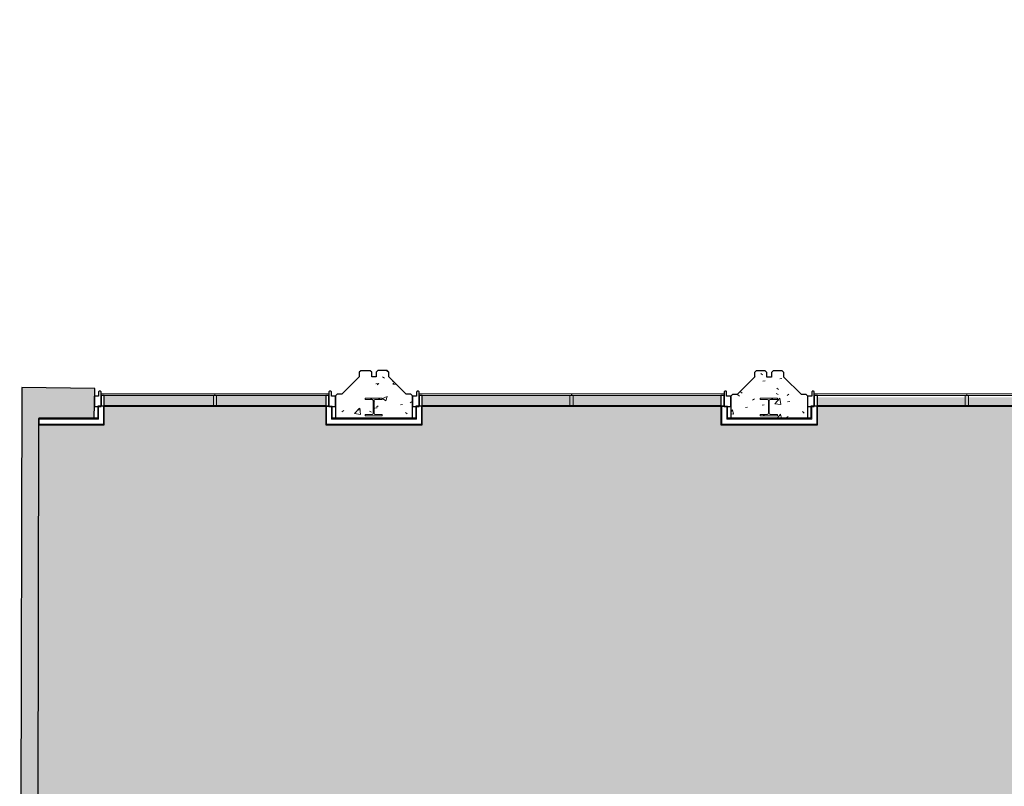
# Model space of a CAD drawing. Units: millimetres. Extents: x -18093 to 30591, y -24142 to 25886.
# Drawn here: x -18093 to -3166, y -12523 to -905 of the extents above; entities that cross this region are included whole.
import ezdxf

# ---------------------------------------------------------------- set-up
doc = ezdxf.new("R2010")
doc.units = ezdxf.units.MM
for name, color, linetype, lineweight in [('A-000-M_MASS', 13, 'Continuous', 9), ('A-010-M_LINE-M', 33, 'Continuous', 25), ('A-010-M_LINE-T', 151, 'Continuous', 9), ('A-200-M_WALL', 113, 'Continuous', 9), ('A-200-M_WALL_INT', 2, 'Continuous', 9), ('A-200-M_WALL_PAT', 111, 'Continuous', 25), ('A-214-M_CURT_WALL', 52, 'Continuous', 9), ('A-215-M_CURT_PANEL', 51, 'Continuous', 9), ('A-230-M_FLOOR', 192, 'Continuous', 9), ('A-280-M_COLUMN', 52, 'Continuous', 9), ('S-280-M_COLUMN', 52, 'Continuous', 9), ('Z-060-M_DETAIL', 92, 'Continuous', 9)]:
    doc.layers.add(name, color=color, linetype=linetype, lineweight=lineweight)
pattern_1 = [(50, (0, 0), (728.737, -63.756), [76.2, -838.2]), (355, (0, 0), (-140.97, 764.228), [60.96, -670.56]), (100.451, (60.7, -5.3), (587.77, 700.467), [64.76, -712.36]), (46.184, (0, 203.2), (1084.316, -168.17), [114.3, -1257.3]), (96.636, (90.4, 189.2), (949.61, 989.71), [97.14, -1068.54]), (351.184, (0, 203.2), (949.62, 989.7), [91.44, -1005.84]), (21, (101.6, 152.4), (606.458, -409.06), [76.2, -838.2]), (326, (101.6, 152.4), (247.21, 736.753), [60.96, -670.56]), (71.451, (152.14, 118.3), (853.668, 327.685), [64.76, -712.36]), (37.5, (0, 0), (12.3547, 338.22), [33.528, -628.904, 33.528, -647.192, -673.1]), (37.5, (0, 0), (12.3547, 338.22), [-1343.152, 33.528, -639.572]), (7.5, (0, 0), (267.279, 400.722), [33.528, -354.584, 33.528, -613.664, -256.54]), (7.5, (0, 0), (267.279, 400.722), [-1035.304, 33.528, -223.012]), (327.5, (-226.57, 0), (542.3633, -22.9153), [33.528, -220.472, 33.528, -758.952, -1051.56]), (327.5, (-226.57, 0), (542.3633, -22.9153), [-1046.48, 33.528, -1018.032]), (317.5, (-328.17, 0), (592.517, 101.707), [33.528, -296.672, 33.528, -492.76, -746.76]), (317.5, (-328.17, 0), (592.517, 101.707), [-856.488, 33.528, -713.232])]
pattern_2 = [(0, (0, 0), (812.8, 203.2), [33.528, -576.072, 33.528, -576.072, -3251.2]), (0, (0, 0), (812.8, 203.2), [-1219.2, 33.528, -1185.672, 33.528, -576.072, -1422.4]), (0, (0, 0), (812.8, 203.2), [-3048, 33.528, -372.872, 33.528, -982.472]), (120, (304.8, 101.6), (-582.3764, 602.3054), [33.528, -576.072, 33.528, -576.072, -3251.2]), (120, (304.8, 101.6), (-582.3764, 602.3054), [-1219.2, 33.528, -1185.672, 33.528, -576.072, -1422.4]), (120, (304.8, 101.6), (-582.3764, 602.3054), [-3048, 33.528, -372.872, 33.528, -982.472]), (240, (406.4, 508), (-230.4236, -805.5054), [33.528, -576.072, 33.528, -576.072, -3251.2]), (240, (406.4, 508), (-230.4236, -805.5054), [-1219.2, 33.528, -1185.672, 33.528, -576.072, -1422.4]), (240, (406.4, 508), (-230.4236, -805.5054), [-3048, 33.528, -372.872, 33.528, -982.472])]

# ---------------------------------------------------------------- blocks, each defined once
blk = doc.blocks.new('North Facade West Wing - North Facade West Wing-246537-P 0_3 Third Floor_1_')
at = {"layer": 'A-280-M_COLUMN'}
h = blk.add_hatch(dxfattribs=at)
h.set_pattern_fill('FP_1', color=256, style=0, pattern_type=2)
h.set_pattern_definition(pattern_1)
h.paths.add_polyline_path([(-12598, -6946), (-12139, -6946), (-12139, -6606), (-12164, -6581), (-12234, -6581), (-12499, -6318), (-12499, -6248), (-12524, -6223), (-12662, -6223), (-12687, -6248), (-12687, -6319), (-12756, -6319), (-12756, -6249), (-12781, -6224), (-12919, -6224), (-12944, -6249), (-12944, -6319), (-13209, -6582), (-13279, -6582), (-13304, -6607), (-13304, -6946), (-12708, -6946)], flags=0)
h.paths.add_polyline_path([(-12708, -6907), (-12857, -6907), (-12857, -6886), (-12746, -6886), (-12737, -6882), (-12734, -6874), (-12734, -6671), (-12737, -6664), (-12746, -6661), (-12857, -6661), (-12857, -6640), (-12598, -6640), (-12598, -6661), (-12708, -6661), (-12717, -6664), (-12721, -6673), (-12720, -6875), (-12717, -6882), (-12708, -6886), (-12598, -6886), (-12598, -6907)], flags=0)
h = blk.add_hatch(dxfattribs=at)
h.set_pattern_fill('FP_1', color=256, style=0, pattern_type=2)
h.set_pattern_definition(pattern_1)
h.paths.add_polyline_path([(-6566, -6946), (-6147, -6946), (-6148, -6609), (-6172, -6585), (-6242, -6585), (-6508, -6321), (-6508, -6251), (-6533, -6227), (-6671, -6227), (-6696, -6252), (-6696, -6322), (-6765, -6322), (-6765, -6252), (-6790, -6227), (-6928, -6227), (-6953, -6252), (-6953, -6322), (-7218, -6585), (-7288, -6585), (-7313, -6610), (-7313, -6946), (-6606, -6946)], flags=0)
h.paths.add_polyline_path([(-6606, -6907), (-6865, -6907), (-6865, -6886), (-6755, -6886), (-6746, -6882), (-6742, -6874), (-6743, -6671), (-6746, -6664), (-6755, -6661), (-6865, -6661), (-6865, -6640), (-6606, -6640), (-6606, -6661), (-6717, -6661), (-6726, -6664), (-6729, -6673), (-6729, -6875), (-6726, -6882), (-6717, -6886), (-6606, -6886)], flags=0)
at = {"layer": 'A-280-M_COLUMN', "lineweight": 25}
for p, q in [((-12919, -6224), (-12944, -6249)), ((-12944, -6249), (-12944, -6319)), ((-12781, -6224), (-12919, -6224)), ((-12756, -6249), (-12781, -6224)), ((-12756, -6319), (-12756, -6249)), ((-12662, -6223), (-12687, -6248)), ((-12687, -6248), (-12687, -6319)), ((-12524, -6223), (-12662, -6223)), ((-12499, -6248), (-12524, -6223)), ((-12499, -6318), (-12499, -6248)), ((-6928, -6227), (-6953, -6252)), ((-6953, -6252), (-6953, -6322)), ((-6790, -6227), (-6928, -6227)), ((-6765, -6252), (-6790, -6227)), ((-6765, -6322), (-6765, -6252)), ((-6671, -6227), (-6696, -6252)), ((-6696, -6252), (-6696, -6322)), ((-6533, -6227), (-6671, -6227)), ((-6508, -6251), (-6533, -6227)), ((-6508, -6321), (-6508, -6251)), ((-12944, -6319), (-13209, -6582)), ((-12687, -6319), (-12756, -6319)), ((-12234, -6581), (-12499, -6318)), ((-6953, -6322), (-7218, -6585)), ((-6696, -6322), (-6765, -6322)), ((-6242, -6585), (-6508, -6321)), ((-13279, -6582), (-13304, -6607)), ((-13304, -6607), (-13304, -6946)), ((-13209, -6582), (-13279, -6582)), ((-12164, -6581), (-12234, -6581)), ((-12139, -6606), (-12164, -6581)), ((-12139, -6946), (-12139, -6606)), ((-7288, -6585), (-7313, -6610)), ((-7313, -6610), (-7313, -6946)), ((-7218, -6585), (-7288, -6585)), ((-6172, -6585), (-6242, -6585)), ((-6147, -6610), (-6172, -6585)), ((-6147, -6946), (-6147, -6610)), ((-13304, -6946), (-12139, -6946)), ((-7313, -6946), (-6147, -6946))]:
    blk.add_line(p, q, dxfattribs=at)
blk = doc.blocks.new('System Panel - Glazed-6305424-P 0_3 Third Floor_1_')
at = {"layer": 'A-215-M_CURT_PANEL', "lineweight": 18}
for p, q in [((1157.5, 51), (-1157.5, 51)), ((-1157.5, 51), (-1157.5, 26)), ((-1157.5, 26), (1132.5, 26)), ((1157.5, 26), (1157.5, 51))]:
    blk.add_line(p, q, dxfattribs=at)
blk = doc.blocks.new('System Panel - Glazed-5864879-P 0_3 Third Floor_1_')
at = {"layer": 'A-215-M_CURT_PANEL', "lineweight": 18}
for p, q in [((1157, 51), (-1157, 51)), ((-1157, 51), (-1157, 26)), ((-1157, 26), (1132, 26)), ((1157, 26), (1157, 51))]:
    blk.add_line(p, q, dxfattribs=at)
blk = doc.blocks.new('System Panel - Glazed-6305410-P 0_3 Third Floor_1_')
at = {"layer": 'A-215-M_CURT_PANEL', "lineweight": 18}
for p, q in [((839, -26), (-864, -26)), ((-864, -26), (-864, -51)), ((-864, -51), (864, -51)), ((864, -51), (864, -26))]:
    blk.add_line(p, q, dxfattribs=at)
blk = doc.blocks.new('System Panel - Glazed-V1-P 0_3 Third Floor_1_')
at = {"layer": 'A-215-M_CURT_PANEL', "lineweight": 18}
for p, q in [((-864, -26), (-864, -51)), ((-864, -51), (864, -51)), ((864, -26), (-839, -26)), ((864, -51), (864, -26))]:
    blk.add_line(p, q, dxfattribs=at)
blk = doc.blocks.new('System Panel - Glazed-V2-P 0_3 Third Floor_1_')
at = {"layer": 'A-215-M_CURT_PANEL', "lineweight": 18}
for p, q in [((1157, 51), (-1157, 51)), ((-1157, 51), (-1157, 26)), ((-1132, 26), (1157, 26)), ((1157, 26), (1157, 51))]:
    blk.add_line(p, q, dxfattribs=at)
blk = doc.blocks.new('System Panel - Glazed-V3-P 0_3 Third Floor_1_')
at = {"layer": 'A-215-M_CURT_PANEL', "lineweight": 18}
for p, q in [((1157.5, 51), (-1157.5, 51)), ((-1157.5, 51), (-1157.5, 26)), ((-1132.5, 26), (1157.5, 26)), ((1157.5, 26), (1157.5, 51))]:
    blk.add_line(p, q, dxfattribs=at)
blk = doc.blocks.new('Rectangular Mullion - 50 x 150mm GREY-5864901-P 0_3 Third Floor_1_')
at = {"layer": 'A-214-M_CURT_WALL', "lineweight": 25}
for p, q in [((0, 129.5), (-50, 129.5)), ((-50, 129.5), (-50, -25.5)), ((0, -25.5), (0, 129.5)), ((-50, -25.5), (0, -25.5))]:
    blk.add_line(p, q, dxfattribs=at)
blk = doc.blocks.new('Rectangular Mullion - 50 x 150mm GREY-5864904-P 0_3 Third Floor_1_')
at = {"layer": 'A-214-M_CURT_WALL', "lineweight": 25}
for p, q in [((0, 25.5), (-50, 25.5)), ((-50, 25.5), (-50, -129.5)), ((0, -129.5), (0, 25.5)), ((-50, -129.5), (0, -129.5))]:
    blk.add_line(p, q, dxfattribs=at)
blk = doc.blocks.new('Rectangular Mullion - 50 x 150mm GREY-5864906-P 0_3 Third Floor_1_')
at = {"layer": 'A-214-M_CURT_WALL', "lineweight": 25}
for p, q in [((-50, 25.5), (0, 25.5)), ((-50, -129.5), (-50, 25.5)), ((0, 25.5), (0, -129.5)), ((0, -129.5), (-50, -129.5))]:
    blk.add_line(p, q, dxfattribs=at)
blk = doc.blocks.new('Rectangular Mullion - 50 x 150mm GREY-5864900-P 0_3 Third Floor_1_')
at = {"layer": 'A-214-M_CURT_WALL', "lineweight": 25}
for p, q in [((-50, 129.5), (0, 129.5)), ((-50, -25.5), (-50, 129.5)), ((0, 129.5), (0, -25.5)), ((0, -25.5), (-50, -25.5))]:
    blk.add_line(p, q, dxfattribs=at)
blk = doc.blocks.new('Rectangular Mullion - 50 x 150mm GREY-V4-P 0_3 Third Floor_1_')
at = {"layer": 'A-214-M_CURT_WALL', "lineweight": 25}
for p, q in [((0, 129.5), (-50, 129.5)), ((-50, 129.5), (-50, -25.5)), ((0, -25.5), (0, 129.5)), ((-50, -25.5), (0, -25.5))]:
    blk.add_line(p, q, dxfattribs=at)
blk = doc.blocks.new('UC-Universal Columns-Column - UC254x254x107-V22-P 0_3 Third Floor_1_')
at = {"layer": 'S-280-M_COLUMN'}
h = blk.add_hatch(dxfattribs=at)
h.set_pattern_fill('FP_24', color=256, style=0, pattern_type=2)
h.set_pattern_definition([(45, (12727.2, 6773.35), (-251.447, 251.447), []), (45, (12727.2, 7154.35), (-251.447, 251.447), [])])
h.paths.add_polyline_path([(129, -133), (129, -113), (19, -113), (10, -109), (6, -100), (6, 100), (10, 109), (19, 113), (129, 113), (129, 133), (-129, 133), (-129, 113), (-19, 113), (-10, 109), (-6, 100), (-6, -100), (-10, -109), (-19, -113), (-129, -113), (-129, -133)], flags=0)
for p, q in [((129, 133), (-129, 133)), ((-129, 133), (-129, 113)), ((-129, 113), (-19, 113)), ((-6, 100), (-6, -100)), ((6, -100), (6, 100)), ((19, 113), (129, 113)), ((129, 113), (129, 133)), ((-19, -113), (-129, -113)), ((-129, -113), (-129, -133)), ((-129, -133), (129, -133)), ((129, -113), (19, -113)), ((129, -133), (129, -113))]:
    blk.add_line(p, q, dxfattribs=at)
for centre, start, end in [((-19, 100), 0, 90), ((19, 100), 90, 180), ((-19, -100), 270, 0), ((19, -100), 180, 270)]:
    blk.add_arc(centre, 12.7, start, end, dxfattribs=at)
blk = doc.blocks.new('UC-Universal Columns-Column - UC254x254x107-V23-P 0_3 Third Floor_1_')
at = {"layer": 'S-280-M_COLUMN'}
h = blk.add_hatch(dxfattribs=at)
h.set_pattern_fill('FP_25', color=256, style=0, pattern_type=2)
h.set_pattern_definition([(45, (6735.8, 6773.35), (-251.447, 251.447), []), (45, (6735.8, 7154.35), (-251.447, 251.447), [])])
h.paths.add_polyline_path([(129, -133), (129, -113), (19, -113), (10, -109), (6, -100), (6, 100), (10, 109), (19, 113), (129, 113), (129, 133), (-129, 133), (-129, 113), (-19, 113), (-10, 109), (-6, 100), (-6, -100), (-10, -109), (-19, -113), (-129, -113), (-129, -133)], flags=0)
for p, q in [((129, 133), (-129, 133)), ((-129, 133), (-129, 113)), ((-129, 113), (-19, 113)), ((-6, 100), (-6, -100)), ((6, -100), (6, 100)), ((19, 113), (129, 113)), ((129, 113), (129, 133)), ((-19, -113), (-129, -113)), ((-129, -113), (-129, -133)), ((-129, -133), (129, -133)), ((129, -113), (19, -113)), ((129, -133), (129, -113))]:
    blk.add_line(p, q, dxfattribs=at)
for centre, start, end in [((-19, 100), 0, 90), ((19, 100), 90, 180), ((-19, -100), 270, 0), ((19, -100), 180, 270)]:
    blk.add_arc(centre, 12.7, start, end, dxfattribs=at)
blk = doc.blocks.new('Generic Models 52 - Generic Models 52-3074727-P 0_3 Third Floor_1_')
at = {"layer": 'A-000-M_MASS', "lineweight": 25}
for p, q in [((-16896, -6546), (-16896, -6609)), ((-16870, -6536), (-16886, -6536)), ((-16860, -6766), (-16860, -6546)), ((-13405, -6546), (-13404, -6765)), ((-13378, -6536), (-13395, -6536)), ((-13368, -6609), (-13368, -6546)), ((-12075, -6546), (-12075, -6609)), ((-12049, -6536), (-12065, -6536)), ((-12039, -6765), (-12039, -6546)), ((-7413, -6546), (-7413, -6765)), ((-7386, -6536), (-7403, -6536)), ((-7376, -6609), (-7376, -6546)), ((-6084, -6546), (-6084, -6609)), ((-6058, -6536), (-6074, -6536)), ((-6048, -6765), (-6048, -6546)), ((-16896, -6609), (-16960, -6609)), ((-16960, -6609), (-16960, -6765)), ((-13304, -6609), (-13368, -6609)), ((-13304, -6765), (-13304, -6609)), ((-12075, -6609), (-12139, -6609)), ((-12139, -6609), (-12139, -6765)), ((-7313, -6609), (-7376, -6609)), ((-7313, -6765), (-7313, -6609)), ((-6084, -6609), (-6148, -6609)), ((-6148, -6609), (-6148, -6765)), ((-16960, -6765), (-16860, -6766)), ((-13404, -6765), (-13304, -6765)), ((-12139, -6765), (-12039, -6765)), ((-7413, -6765), (-7313, -6765)), ((-6148, -6765), (-6048, -6765))]:
    blk.add_line(p, q, dxfattribs=at)
for centre, start, end in [((-16886, -6546), 89.9151, 180.3418), ((-16870, -6546), 359.9151, 89.9151), ((-13395, -6546), 90.0849, 180.0849), ((-13378, -6546), 359.6582, 90.0849), ((-12065, -6546), 90, 180.4267), ((-12049, -6546), 0, 90), ((-7403, -6546), 90, 180), ((-7386, -6546), 359.5733, 90), ((-6074, -6546), 90, 180.4267), ((-6058, -6546), 0, 90)]:
    blk.add_arc(centre, 10, start, end, dxfattribs=at)
blk = doc.blocks.new('GRound Floor External1 - GRound Floor External-6624903-P 0_3 Third Floor_1_')
at = {"layer": 'A-200-M_WALL_PAT', "lineweight": 9}
h = blk.add_hatch(color=256, dxfattribs=at)
h.paths.add_polyline_path([(-15844, -24081), (-15048, -22814), (-14699, -22814), (-14696, -21875), (-14968, -21875), (-14968, -16873), (-15249, -16872), (-15249, -17001), (-15097, -17002), (-15098, -22166), (-15308, -22166), (-15308, -22708), (-15867, -23720), (-16150, -23725), (-16154, -24077), (-15858, -24081)], flags=0)
h.paths.add_polyline_path([(-16622, -24071), (-16618, -23734), (-16829, -23737), (-17518, -22558), (-17518, -22168), (-17680, -22168), (-17707, -16990), (-16159, -16997), (-16159, -16867), (-17487, -16860), (-17477, -16544), (-17820, -16539), (-17801, -6948), (-16963, -6948), (-16956, -6495), (-18060, -6478), (-18093, -22762), (-17718, -22760), (-16954, -24067), (-16829, -24069)], flags=0)
at = {"layer": 'A-200-M_WALL', "lineweight": 25}
for p, q in [((-18060, -6478), (-18093, -22762)), ((-16956, -6495), (-18060, -6478)), ((-16963, -6948), (-16956, -6495)), ((-17820, -16540), (-17801, -6948)), ((-17801, -6948), (-16963, -6948))]:
    blk.add_line(p, q, dxfattribs=at)

msp = doc.modelspace()

# ---------------------------------------------------------------- hatches: boundary and pattern name
at = {"layer": 'A-200-M_WALL_PAT', "lineweight": 9}
h = msp.add_hatch(dxfattribs=at)
h.set_pattern_fill('FP_36', color=256, style=0, pattern_type=2)
h.set_pattern_definition(pattern_2)
h.paths.add_polyline_path([(-17801, -6959), (-16910, -6959), (-16910, -6946), (-16963, -6946), (-16963, -6948), (-17801, -6948), (-17801, -6959)], flags=0)
h = msp.add_hatch(dxfattribs=at)
h.set_pattern_fill('FP_36', color=256, style=0, pattern_type=2)
h.set_pattern_definition(pattern_2)
h.paths.add_polyline_path([(-7363, -6959), (-6098, -6959), (-6098, -6946), (-7363, -6946), (-7363, -6956)], flags=0)
h = msp.add_hatch(dxfattribs=at)
h.set_pattern_fill('FP_36', color=256, style=0, pattern_type=2)
h.set_pattern_definition(pattern_2)
h.paths.add_polyline_path([(-17801, -7046), (-16822, -7046), (-16822, -7034), (-17801, -7034), (-17801, -7046)], flags=0)
h = msp.add_hatch(dxfattribs=at)
h.set_pattern_fill('FP_36', color=256, style=0, pattern_type=2)
h.set_pattern_definition(pattern_2)
h.paths.add_polyline_path([(-12573, -7046), (-12001, -7046), (-12001, -7034), (-13442, -7034), (-13442, -7046), (-13341, -7046)], flags=0)
h = msp.add_hatch(dxfattribs=at)
h.set_pattern_fill('FP_36', color=256, style=0, pattern_type=2)
h.set_pattern_definition(pattern_2)
h.paths.add_polyline_path([(-6581, -7046), (-6010, -7046), (-6010, -7034), (-7450, -7034), (-7450, -7046), (-7181, -7046)], flags=0)
at = {"layer": 'Z-060-M_DETAIL'}
h = msp.add_hatch(color=10, dxfattribs=at)
h.paths.add_polyline_path([(14363, -23909), (14538, -23909), (14538, -23408), (16573, -23407), (20690, -18512), (20344, -16547), (20838, -16459), (20269, -13232), (19583, -13356), (19632, -13634), (18988, -13748), (18805, -12710), (19195, -12641), (18405, -8159), (17946, -8242), (17691, -6801), (18127, -6725), (17339, -2261), (16904, -2338), (16650, -895), (17060, -822), (16272, 3647), (15861, 3574), (15607, 5017), (16043, 5094), (15255, 9560), (14819, 9483), (14678, 10280), (12523, 9902), (12425, 10448), (12427, 10449), (11602, 15078), (11600, 15078), (11565, 15279), (11179, 15208), (11091, 15696), (-1550, 13484), (-1416, 12724), (-1851, 12647), (-1061, 8181), (-635, 8257), (-380, 6814), (-805, 6739), (-14, 2271), (411, 2346), (666, 906), (304, 842), (1093, -3607), (9329, -2155), (9493, -3081), (9426, -3093), (10483, -9093), (5562, -14955), (-1467, -14938), (-1468, -6628), (-3708, -6628), (-3708, -6757), (-3758, -6757), (-3758, -6628), (-5998, -6628), (-5998, -7046), (-7463, -7046), (-7463, -6602), (-9701, -6602), (-9701, -6757), (-9751, -6757), (-9751, -6602), (-11989, -6602), (-11989, -7046), (-13454, -7046), (-13454, -6577), (-16810, -6577), (-16810, -7046), (-17801, -7046), (-17820, -16540), (-17477, -16544), (-17487, -16861), (-14968, -16873), (-14968, -21875), (-13063, -21875), (-13063, -22483), (-12003, -22483), (-12003, -22915), (-7475, -22915), (-7475, -22483), (-6009, -22483), (-6009, -22915), (-1467, -22915), (-1467, -22483), (-2, -22483), (-2, -22915), (4526, -22915), (4526, -22483), (5991, -22483), (5991, -22940), (10553, -22940), (10553, -22557), (11633, -22557), (11633, -23213), (11394, -23213), (11394, -23909), (14222, -23909)], flags=0)
h.paths.add_polyline_path([(14263, -22973), (14212, -22967), (14168, -22951), (14126, -22925), (14091, -22890), (14065, -22848), (14049, -22802), (14043, -22753), (14049, -22704), (14065, -22658), (14093, -22614), (14126, -22581), (14168, -22555), (14214, -22539), (14263, -22533), (14315, -22540), (14359, -22555), (14401, -22581), (14435, -22616), (14462, -22658), (14478, -22704), (14483, -22753), (14478, -22802), (14462, -22848), (14435, -22890), (14401, -22925), (14359, -22951), (14312, -22968), (14281, -22971)], flags=0)
h.paths.add_polyline_path([(11264, -16772), (11210, -16766), (11158, -16748), (11109, -16716), (11072, -16678), (11043, -16632), (11025, -16580), (11019, -16527), (11025, -16472), (11043, -16421), (11073, -16374), (11111, -16335), (11158, -16306), (11212, -16288), (11264, -16282), (11319, -16288), (11370, -16306), (11417, -16335), (11457, -16376), (11485, -16422), (11503, -16473), (11509, -16527), (11503, -16581), (11485, -16633), (11456, -16680), (11417, -16718), (11370, -16748), (11316, -16766), (11296, -16768)], flags=0)
h.paths.add_polyline_path([(19670, -16556), (19618, -16549), (19574, -16534), (19532, -16508), (19498, -16473), (19471, -16431), (19455, -16385), (19450, -16336), (19455, -16286), (19471, -16240), (19498, -16199), (19532, -16164), (19574, -16138), (19621, -16121), (19670, -16116), (19721, -16122), (19765, -16138), (19807, -16164), (19844, -16202), (19868, -16240), (19884, -16287), (19890, -16336), (19884, -16385), (19866, -16434), (19842, -16473), (19807, -16508), (19765, -16534), (19719, -16550), (19695, -16553)], flags=0)
h.paths.add_polyline_path([(-12585, -14918), (-12882, -14918), (-12882, -14601), (-12573, -14601), (-12573, -14918)], flags=0)
h.paths.add_polyline_path([(-6865, -14918), (-6890, -14918), (-6890, -14601), (-6581, -14601), (-6581, -14918), (-6606, -14918)], flags=0)
h.paths.add_polyline_path([(12994, -14695), (12940, -14689), (12885, -14669), (12841, -14642), (12802, -14602), (12773, -14555), (12755, -14504), (12749, -14450), (12756, -14393), (12773, -14344), (12806, -14294), (12841, -14259), (12888, -14230), (12942, -14211), (12994, -14205), (13049, -14212), (13103, -14232), (13147, -14259), (13187, -14299), (13215, -14346), (13233, -14397), (13239, -14450), (13233, -14505), (13215, -14557), (13182, -14607), (13144, -14644), (13100, -14671), (13046, -14690)], flags=0)
h.paths.add_polyline_path([(-15157, -6757), (-15157, -6602), (-15107, -6602), (-15107, -6757), (-15132, -6757)], flags=0)
h.paths.add_polyline_path([(8003, 2824), (7950, 3128), (8262, 3183), (8315, 2878), (8011, 2825)], flags=0)
h.paths.add_polyline_path([(6953, 8731), (6899, 9035), (7211, 9090), (7265, 8786), (6961, 8732)], flags=0)
h = msp.add_hatch(color=7, dxfattribs=at)
h.paths.add_polyline_path([(-3758, -6757), (-3708, -6757), (-3708, -6602), (-3758, -6602)], flags=0)
h.paths.add_polyline_path([(-9701, -6757), (-9701, -6602), (-9751, -6602), (-9751, -6757), (-9726, -6757)], flags=0)
h.paths.add_polyline_path([(-15132, -6757), (-15107, -6757), (-15107, -6602), (-15157, -6602), (-15157, -6757)], flags=0)

# ---------------------------------------------------------------- linework, layer by layer
at = {"layer": 'A-010-M_LINE-M'}
for p, q in [((-13454, -6757), (-16810, -6757)), ((-7463, -6757), (-11989, -6757)), ((-1468, -6757), (-5998, -6757))]:
    msp.add_line(p, q, dxfattribs=at)
at = {"layer": 'A-010-M_LINE-T'}
for p, q in [((-15107, -6602), (-15157, -6602)), ((-15157, -6602), (-15157, -6757)), ((-15107, -6757), (-15107, -6602)), ((-9701, -6602), (-9751, -6602)), ((-9751, -6602), (-9751, -6757)), ((-9701, -6757), (-9701, -6602)), ((-3708, -6602), (-3758, -6602)), ((-3758, -6602), (-3758, -6757)), ((-3708, -6757), (-3708, -6602)), ((-15157, -6757), (-15107, -6757)), ((-9751, -6757), (-9701, -6757)), ((-3758, -6757), (-3708, -6757))]:
    msp.add_line(p, q, dxfattribs=at)
at = {"layer": 'A-200-M_WALL'}
for p, q in [((-16897, -6959), (-16897, -6764)), ((-16822, -7034), (-16822, -6764)), ((-13442, -6766), (-13442, -7034)), ((-13367, -6766), (-13367, -6959)), ((-12076, -6959), (-12076, -6764)), ((-12001, -7034), (-12001, -6764)), ((-7450, -6766), (-7450, -7034)), ((-7375, -6766), (-7375, -6959)), ((-6085, -6959), (-6085, -6764)), ((-6010, -7034), (-6010, -6764)), ((-17801, -6959), (-16897, -6959)), ((-13367, -6959), (-12076, -6959)), ((-7375, -6959), (-6085, -6959)), ((-17801, -7034), (-16822, -7034)), ((-13442, -7034), (-12001, -7034)), ((-7450, -7034), (-6010, -7034))]:
    msp.add_line(p, q, dxfattribs=at)
at = {"layer": 'A-200-M_WALL_INT', "lineweight": 25}
for p, q in [((-16910, -6764), (-16910, -6946)), ((-16810, -6764), (-16910, -6764)), ((-16810, -7046), (-16810, -6764)), ((-13354, -6766), (-13454, -6766)), ((-13454, -6766), (-13454, -7046)), ((-13354, -6946), (-13354, -6766)), ((-12089, -6764), (-12089, -6946)), ((-11989, -6764), (-12089, -6764)), ((-11989, -7046), (-11989, -6764)), ((-7363, -6766), (-7463, -6766)), ((-7463, -6766), (-7463, -7046)), ((-7363, -6946), (-7363, -6766)), ((-6098, -6764), (-6098, -6946)), ((-5998, -6764), (-6098, -6764)), ((-5998, -7046), (-5998, -6764)), ((-16910, -6946), (-17801, -6946)), ((-17801, -6946), (-17801, -7046)), ((-12089, -6946), (-13354, -6946)), ((-6098, -6946), (-7363, -6946)), ((-17801, -7046), (-16810, -7046)), ((-13454, -7046), (-11989, -7046)), ((-7463, -7046), (-5998, -7046))]:
    msp.add_line(p, q, dxfattribs=at)
at = {"layer": 'A-230-M_FLOOR'}
for p, q in [((-16910, -6766), (-16960, -6766)), ((-13454, -6766), (-16810, -6766)), ((-13304, -6766), (-13354, -6766)), ((-12089, -6766), (-12139, -6766)), ((-7463, -6766), (-11989, -6766)), ((-7313, -6766), (-7363, -6766)), ((-6098, -6766), (-6147, -6766)), ((-1467, -6766), (-5998, -6766))]:
    msp.add_line(p, q, dxfattribs=at)

# ---------------------------------------------------------------- block references
at = {"layer": 'A-000-M_MASS'}
msp.add_blockref('Generic Models 52 - Generic Models 52-3074727-P 0_3 Third Floor_1_', (0, 0), dxfattribs=at)
at = {"layer": 'A-200-M_WALL'}
msp.add_blockref('GRound Floor External1 - GRound Floor External-6624903-P 0_3 Third Floor_1_', (0, 0), dxfattribs=at)
at = {"layer": 'A-214-M_CURT_WALL', "extrusion": (0, 0, -1)}
msp.add_blockref('Rectangular Mullion - 50 x 150mm GREY-5864906-P 0_3 Third Floor_1_', (16860, -6628), dxfattribs=at)
at = {"layer": 'A-214-M_CURT_WALL'}
msp.add_blockref('Rectangular Mullion - 50 x 150mm GREY-5864904-P 0_3 Third Floor_1_', (-13404, -6628), dxfattribs=at)
at = {"layer": 'A-214-M_CURT_WALL', "rotation": 180}
for name, p in [('Rectangular Mullion - 50 x 150mm GREY-V4-P 0_3 Third Floor_1_', (-12039, -6628)), ('Rectangular Mullion - 50 x 150mm GREY-5864901-P 0_3 Third Floor_1_', (-6048, -6628))]:
    msp.add_blockref(name, p, dxfattribs=at)
at = {"layer": 'A-214-M_CURT_WALL', "extrusion": (0, 0, -1), "rotation": 180}
msp.add_blockref('Rectangular Mullion - 50 x 150mm GREY-5864900-P 0_3 Third Floor_1_', (7413, -6628), dxfattribs=at)
at = {"layer": 'A-215-M_CURT_PANEL', "rotation": 180}
for name, p in [('System Panel - Glazed-V1-P 0_3 Third Floor_1_', (-15996, -6628)), ('System Panel - Glazed-6305410-P 0_3 Third Floor_1_', (-14268, -6628))]:
    msp.add_blockref(name, p, dxfattribs=at)
at = {"layer": 'A-215-M_CURT_PANEL'}
for name, p in [('System Panel - Glazed-5864879-P 0_3 Third Floor_1_', (-10882, -6628)), ('System Panel - Glazed-V2-P 0_3 Third Floor_1_', (-8569, -6628)), ('System Panel - Glazed-6305424-P 0_3 Third Floor_1_', (-4890, -6628)), ('System Panel - Glazed-V3-P 0_3 Third Floor_1_', (-2575, -6628))]:
    msp.add_blockref(name, p, dxfattribs=at)
at = {"layer": 'A-280-M_COLUMN'}
msp.add_blockref('North Facade West Wing - North Facade West Wing-246537-P 0_3 Third Floor_1_', (0, 0), dxfattribs=at)
at = {"layer": 'S-280-M_COLUMN'}
for name, p in [('UC-Universal Columns-Column - UC254x254x107-V22-P 0_3 Third Floor_1_', (-12727, -6773)), ('UC-Universal Columns-Column - UC254x254x107-V23-P 0_3 Third Floor_1_', (-6736, -6773))]:
    msp.add_blockref(name, p, dxfattribs=at)

doc.saveas('drawing.dxf')
